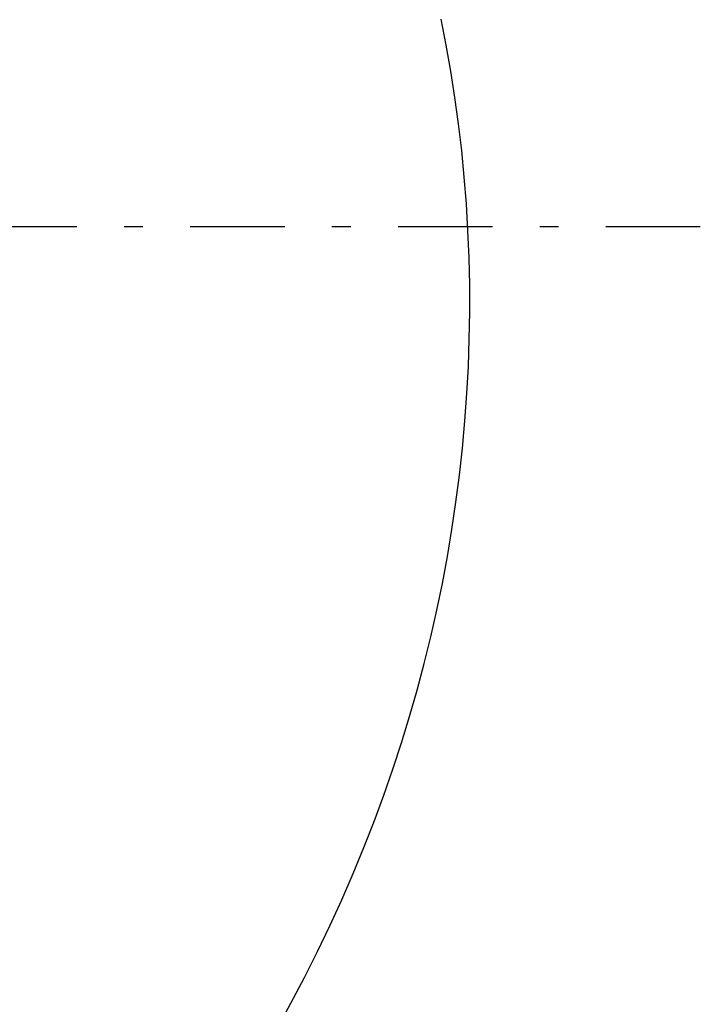
# Model space of a CAD drawing. Extents: x 29 to 425, y 2 to 289.
# Drawn here: x 118 to 121, y 161 to 166 of the extents above; entities that cross this region are included whole.
import ezdxf

# ---------------------------------------------------------------- set-up
doc = ezdxf.new("R2010")
doc.units = 0
doc.header["$MEASUREMENT"] = 0
doc.linetypes.add('DASHDOT', pattern=[1, 0.5, -0.25, 0, -0.25])
doc.layers.add('M0', color=3, linetype='CONTINUOUS')

msp = doc.modelspace()

# ---------------------------------------------------------------- linework, layer by layer
at = {"layer": 'M0', "color": 7}
for p, q in [((120.01612, 165.923974), (119.989423, 166.061114)), ((120.040281, 165.78592), (120.01612, 165.923974)), ((120.061888, 165.646966), (120.040281, 165.78592)), ((120.080912, 165.507209), (120.061888, 165.646966)), ((120.097329, 165.366724), (120.080912, 165.507209)), ((120.111121, 165.225566), (120.097329, 165.366724)), ((120.122269, 165.083798), (120.111121, 165.225566)), ((120.130756, 164.941492), (120.122269, 165.083798)), ((120.136567, 164.798718), (120.130756, 164.941492)), ((120.139689, 164.655549), (120.136567, 164.798718)), ((120.14011, 164.512057), (120.139689, 164.655549)), ((120.137823, 164.368318), (120.14011, 164.512057)), ((120.132821, 164.224407), (120.137823, 164.368318)), ((120.125098, 164.080399), (120.132821, 164.224407)), ((120.114652, 163.936369), (120.125098, 164.080399)), ((120.101484, 163.792398), (120.114652, 163.936369)), ((120.085597, 163.648566), (120.101484, 163.792398)), ((120.066995, 163.504952), (120.085597, 163.648566)), ((120.045686, 163.361631), (120.066995, 163.504952)), ((120.021678, 163.21868), (120.045686, 163.361631)), ((119.994984, 163.07617), (120.021678, 163.21868)), ((119.965612, 162.934161), (119.994984, 163.07617)), ((119.933573, 162.792707), (119.965612, 162.934161)), ((119.898878, 162.651862), (119.933573, 162.792707)), ((119.861531, 162.511654), (119.898878, 162.651862)), ((119.821501, 162.371995), (119.861531, 162.511654)), ((119.778736, 162.23277), (119.821501, 162.371995)), ((119.73318, 162.093867), (119.778736, 162.23277)), ((119.684795, 161.955194), (119.73318, 162.093867)), ((119.633552, 161.816714), (119.684795, 161.955194)), ((119.579424, 161.678408), (119.633552, 161.816714)), ((119.522378, 161.540262), (119.579424, 161.678408)), ((119.462391, 161.402303), (119.522378, 161.540262)), ((119.399497, 161.264683), (119.462391, 161.402303)), ((119.333746, 161.127578), (119.399497, 161.264683)), ((119.265198, 160.991159), (119.333746, 161.127578)), ((119.193916, 160.855592), (119.265198, 160.991159)), ((119.11996, 160.721016), (119.193916, 160.855592))]:
    msp.add_line(p, q, dxfattribs=at)
at = {"layer": 'M0', "color": 7, "linetype": 'DASHDOT'}
msp.add_line((121.360497, 164.963053), (103.2652, 164.963053), dxfattribs=at)

doc.saveas('drawing.dxf')
